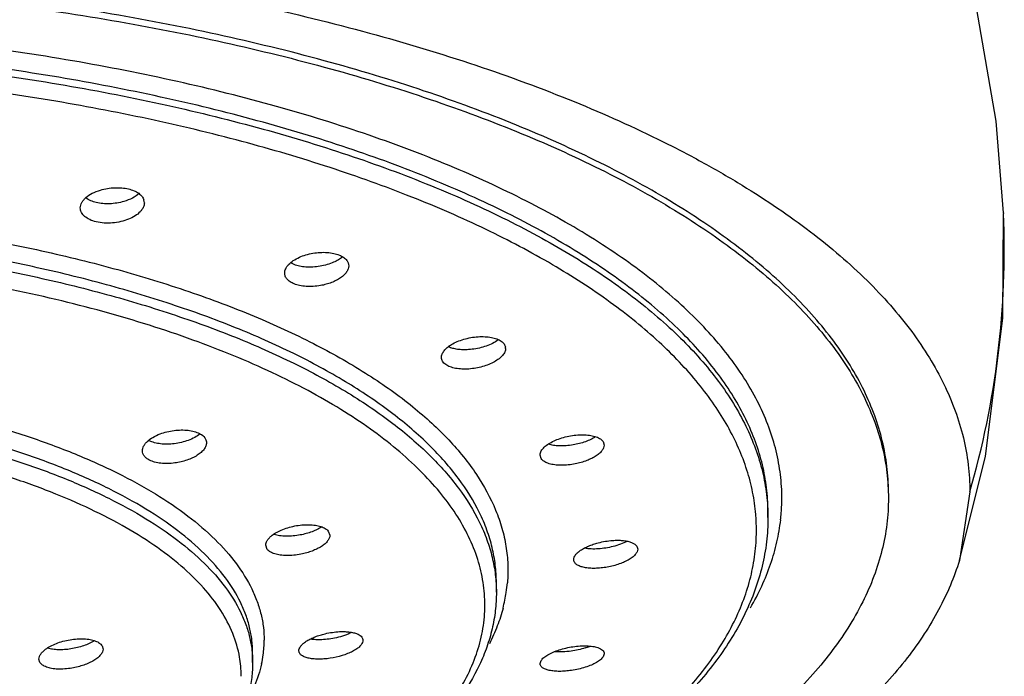
# Model space of a CAD drawing. Units: inches. Extents: x -0.6 to 22.5, y 5.4 to 13.2.
# Drawn here: x 21.8 to 22.5, y 10.8 to 11.3 of the extents above; entities that cross this region are included whole.
import ezdxf

# ---------------------------------------------------------------- set-up
doc = ezdxf.new("R2010")
doc.units = ezdxf.units.IN
doc.header["$LTSCALE"] = 1.21
doc.header["$MEASUREMENT"] = 0
doc.layers.get('0').update_dxf_attribs({"linetype": 'CONTINUOUS'})

msp = doc.modelspace()

# ---------------------------------------------------------------- linework, layer by layer
at = {"color": 7, "linetype": 'CONTINUOUS'}
for p, q in [((22.50293, 11.18131), (22.50295, 11.18082)), ((21.99348, 11.14416), (21.99106, 11.14538)), ((22.1401, 11.08994), (22.1381, 11.08862)), ((22.21533, 11.01698), (22.21612, 11.01442)), ((22.1709, 11.00471), (22.17012, 11.00728)), ((22.47876, 10.98093), (22.4712, 10.93158)), ((22.33376, 10.96234), (22.33376, 10.96724)), ((22.01806, 10.95269), (22.01917, 10.94964)), ((21.97427, 10.93953), (21.97317, 10.9426)), ((22.13876, 10.90871), (22.13876, 10.91564)), ((22.04298, 10.87419), (22.04294, 10.87368)), ((21.85564, 10.87029), (21.85632, 10.8679)), ((21.99698, 10.8668), (21.99701, 10.86731)), ((21.81101, 10.85834), (21.81032, 10.86074)), ((21.96376, 10.8583), (21.96376, 10.86523)), ((22.17012, 10.85745), (22.1709, 10.85975)), ((22.21612, 10.86459), (22.21533, 10.86228))]:
    msp.add_line(p, q, dxfattribs=at)
for points in [[(22.50293, 11.18131), (22.49752, 11.24704), (22.4835, 11.32879), (22.46648, 11.39422)], [(22.4712, 10.93158), (22.48998, 11.00644), (22.50242, 11.10568), (22.50295, 11.18082)]]:
    msp.add_lwpolyline(points, dxfattribs=at)
for centre, radius, start, end in [((21.87922, 11.1885), 0.00679, 359.93065, 17.31798), ((22.14008, 11.08388), 0.00526, 359.94757, 9.93528), ((22.18753, 10.91626), 0.04985, 287.48337, 291.33598)]:
    msp.add_arc(centre, radius, start, end, dxfattribs=at)
at = {"color": 9, "linetype": 'CONTINUOUS'}
for centre, radius, start, end in [((21.87498, 11.15544), 0.62849, 343.87914, 2.31415), ((22.20281, 10.97648), 0.14095, 353.60437, 355.50522), ((22.18851, 10.9533), 0.13698, 2.80308, 4.75777), ((22.18933, 10.95335), 0.13616, 359.63273, 2.80293), ((22.03872, 10.92474), 0.1083, 351.45895, 355.15601), ((22.03557, 10.92522), 0.11149, 345.53582, 351.45647), ((21.89446, 10.87423), 0.07756, 352.19768, 359.99357), ((21.87949, 10.84919), 0.07602, 4.88753, 9.85273), ((21.89175, 10.87457), 0.0803, 347.51486, 352.2204), ((21.88085, 10.84931), 0.07465, 359.26247, 4.88595)]:
    msp.add_arc(centre, radius, start, end, dxfattribs=at)
at = {"color": 7, "linetype": 'CONTINUOUS'}
for points, knots in [([(21.50876, 11.37722), (21.54046, 11.37722), (21.60361, 11.37594), (21.69754, 11.37026), (21.78967, 11.36088), (21.8791, 11.34789), (21.96497, 11.33135), (22.04648, 11.31148), (22.12287, 11.28848), (22.19338, 11.26257), (22.2477, 11.23824), (22.28754, 11.21741), (22.31497, 11.20153), (22.34048, 11.18512), (22.364, 11.16822), (22.38547, 11.15087), (22.41064, 11.12776), (22.43233, 11.10334), (22.44976, 11.07768), (22.46026, 11.05865), (22.46848, 11.03941), (22.47439, 11.02001), (22.47796, 11.00051), (22.47876, 10.98743), (22.47876, 10.98093)], [0, 0, 0, 0, 0.084853, 0.169029, 0.251858, 0.332681, 0.410867, 0.485868, 0.55717, 0.624294, 0.686841, 0.716333, 0.744611, 0.771664, 0.797492, 0.822102, 0.845517, 0.888929, 0.909124, 0.928446, 0.947028, 0.965026, 0.982618, 1, 1, 1, 1]), ([(22.42026, 10.98093), (22.42026, 10.98703), (22.41951, 10.99932), (22.41619, 11.01765), (22.41065, 11.03588), (22.40015, 11.06047), (22.38531, 11.08424), (22.36695, 11.10685), (22.35078, 11.12391), (22.3326, 11.14061), (22.31244, 11.15693), (22.29036, 11.17281), (22.25769, 11.19384), (22.21221, 11.21867), (22.1521, 11.24556), (22.08585, 11.26994), (22.01408, 11.29156), (21.93748, 11.31022), (21.85678, 11.32574), (21.77274, 11.33797), (21.68615, 11.3468), (21.59788, 11.35212), (21.53853, 11.35331), (21.50876, 11.35331)], [0, 0, 0, 0, 0.017382, 0.03497, 0.052964, 0.071543, 0.111027, 0.132221, 0.154492, 0.177903, 0.202503, 0.228321, 0.255368, 0.313136, 0.375705, 0.442816, 0.514102, 0.589112, 0.667317, 0.748133, 0.830964, 0.915179, 1, 1, 1, 1]), ([(21.50876, 11.34875), (21.53853, 11.34875), (21.59788, 11.34756), (21.68615, 11.34224), (21.77274, 11.33341), (21.85677, 11.32118), (21.93748, 11.30566), (22.01408, 11.287), (22.08584, 11.26538), (22.1521, 11.241), (22.21221, 11.2141), (22.25768, 11.18927), (22.29035, 11.16825), (22.31244, 11.15236), (22.3326, 11.13605), (22.35078, 11.11935), (22.36694, 11.10229), (22.38531, 11.07968), (22.40015, 11.05591), (22.41065, 11.03132), (22.41619, 11.01309), (22.41951, 10.99475), (22.42026, 10.98247), (22.42026, 10.97636)], [0, 0, 0, 0, 0.08482, 0.169033, 0.251862, 0.332678, 0.410883, 0.485893, 0.557179, 0.62429, 0.686861, 0.744629, 0.771677, 0.797495, 0.822096, 0.845507, 0.867778, 0.888973, 0.928457, 0.947036, 0.96503, 0.982618, 1, 1, 1, 1]), ([(21.85446, 11.19765), (21.85611, 11.19814), (21.8595, 11.1989), (21.86295, 11.19925), (21.8647, 11.19932)], [0, 0, 0, 0, 0.495187, 1, 1, 1, 1]), ([(21.8647, 11.19932), (21.86639, 11.19938), (21.86969, 11.1993), (21.87296, 11.19881), (21.87451, 11.19844)], [0, 0, 0, 0, 0.515156, 1, 1, 1, 1]), ([(21.84001, 11.1848), (21.84001, 11.18543), (21.8402, 11.18676), (21.84098, 11.18868), (21.84226, 11.19053), (21.84465, 11.19297), (21.84871, 11.1956), (21.85244, 11.19705), (21.85446, 11.19765)], [0, 0, 0, 0, 0.093205, 0.192371, 0.300664, 0.419714, 0.690714, 1, 1, 1, 1]), ([(21.85151, 11.18866), (21.85013, 11.18899), (21.84755, 11.1898), (21.84515, 11.19107), (21.84412, 11.19181)], [0, 0, 0, 0, 0.529045, 1, 1, 1, 1]), ([(21.88228, 11.19523), (21.88085, 11.19392), (21.87733, 11.1916), (21.87343, 11.19008), (21.87129, 11.18945)], [0, 0, 0, 0, 0.465337, 1, 1, 1, 1]), ([(21.87451, 11.19844), (21.8759, 11.19811), (21.87849, 11.1973), (21.88187, 11.19552), (21.88438, 11.19328), (21.88541, 11.19144), (21.8857, 11.19053)], [0, 0, 0, 0, 0.30066, 0.567653, 0.797907, 1, 1, 1, 1]), ([(21.85151, 11.17476), (21.84987, 11.17515), (21.84688, 11.17613), (21.84361, 11.17811), (21.84173, 11.18004), (21.84074, 11.18154), (21.84014, 11.18314), (21.84001, 11.18425), (21.84001, 11.1848)], [0, 0, 0, 0, 0.307664, 0.573218, 0.68996, 0.798011, 0.900144, 1, 1, 1, 1]), ([(21.86107, 11.1878), (21.85942, 11.18774), (21.85621, 11.18782), (21.85302, 11.18831), (21.85151, 11.18866)], [0, 0, 0, 0, 0.514997, 1, 1, 1, 1]), ([(21.88601, 11.1885), (21.88601, 11.18794), (21.88587, 11.1868), (21.88527, 11.18513), (21.88428, 11.18349), (21.88243, 11.1813), (21.87923, 11.17883), (21.87451, 11.1765), (21.86903, 11.17481), (21.86313, 11.17388), (21.85721, 11.1738), (21.85334, 11.17433), (21.85151, 11.17476)], [0, 0, 0, 0, 0.040726, 0.083655, 0.12996, 0.180337, 0.293961, 0.423956, 0.566019, 0.714203, 0.861516, 1, 1, 1, 1]), ([(21.87129, 11.18945), (21.86965, 11.18897), (21.86626, 11.18821), (21.86281, 11.18786), (21.86107, 11.1878)], [0, 0, 0, 0, 0.495825, 1, 1, 1, 1]), ([(21.98675, 11.13802), (21.98675, 11.13853), (21.98688, 11.13959), (21.98744, 11.14116), (21.98835, 11.1427), (21.99006, 11.14479), (21.99303, 11.14719), (21.9958, 11.14868), (21.99733, 11.14936)], [0, 0, 0, 0, 0.094754, 0.195342, 0.304275, 0.423042, 0.691877, 1, 1, 1, 1]), ([(21.99733, 11.14936), (21.99883, 11.15003), (22.00202, 11.15119), (22.00531, 11.15196), (22.00702, 11.15226)], [0, 0, 0, 0, 0.488356, 1, 1, 1, 1]), ([(22.00702, 11.15226), (22.00874, 11.15256), (22.01217, 11.15295), (22.01562, 11.15294), (22.01731, 11.15282)], [0, 0, 0, 0, 0.506732, 1, 1, 1, 1]), ([(22.01731, 11.15282), (22.01888, 11.15271), (22.02183, 11.15231), (22.02471, 11.15148), (22.02601, 11.15095)], [0, 0, 0, 0, 0.527562, 1, 1, 1, 1]), ([(22.02822, 11.14951), (22.02731, 11.14877), (22.02528, 11.14738), (22.02309, 11.14627), (22.02192, 11.14575)], [0, 0, 0, 0, 0.476697, 1, 1, 1, 1]), ([(22.02601, 11.15095), (22.02711, 11.1505), (22.0291, 11.14947), (22.03078, 11.14795), (22.0314, 11.14713)], [0, 0, 0, 0, 0.538062, 1, 1, 1, 1]), ([(22.00194, 11.14233), (22.00042, 11.14244), (21.99754, 11.14283), (21.99475, 11.14364), (21.99348, 11.14416)], [0, 0, 0, 0, 0.527074, 1, 1, 1, 1]), ([(22.01219, 11.14288), (22.01048, 11.14258), (22.00706, 11.14219), (22.00363, 11.1422), (22.00194, 11.14233)], [0, 0, 0, 0, 0.507332, 1, 1, 1, 1]), ([(22.02192, 11.14575), (22.0204, 11.14509), (22.01721, 11.14394), (22.0139, 11.14317), (22.01219, 11.14288)], [0, 0, 0, 0, 0.488951, 1, 1, 1, 1]), ([(22.03274, 11.14325), (22.03275, 11.1425), (22.03245, 11.14092), (22.03126, 11.13867), (22.02938, 11.13651), (22.02688, 11.13451), (22.02385, 11.1327), (22.02036, 11.13114), (22.01653, 11.12988), (22.01384, 11.12927), (22.01247, 11.12902)], [0, 0, 0, 0, 0.08496, 0.179276, 0.286427, 0.407602, 0.54191, 0.687389, 0.841249, 1, 1, 1, 1]), ([(22.0314, 11.14713), (22.03182, 11.14656), (22.03251, 11.14533), (22.03274, 11.14393), (22.03274, 11.14325)], [0, 0, 0, 0, 0.511671, 1, 1, 1, 1]), ([(21.99348, 11.13026), (21.99249, 11.13066), (21.99068, 11.13159), (21.98847, 11.13343), (21.98706, 11.13561), (21.98675, 11.13724), (21.98675, 11.13802)], [0, 0, 0, 0, 0.296512, 0.556269, 0.785019, 1, 1, 1, 1]), ([(22.00206, 11.12842), (22.00052, 11.12852), (21.9976, 11.12891), (21.99477, 11.12973), (21.99348, 11.13026)], [0, 0, 0, 0, 0.527314, 1, 1, 1, 1]), ([(22.01247, 11.12902), (22.01073, 11.12871), (22.00727, 11.1283), (22.00377, 11.1283), (22.00206, 11.12842)], [0, 0, 0, 0, 0.507053, 1, 1, 1, 1]), ([(22.09934, 11.07747), (22.09934, 11.07827), (22.09973, 11.08), (22.10123, 11.08241), (22.10355, 11.0847), (22.10546, 11.08603), (22.10652, 11.08667)], [0, 0, 0, 0, 0.198337, 0.426489, 0.693652, 1, 1, 1, 1]), ([(22.10652, 11.08667), (22.10784, 11.08747), (22.11072, 11.08891), (22.1154, 11.09057), (22.12042, 11.09174), (22.12388, 11.09217), (22.12561, 11.09228)], [0, 0, 0, 0, 0.230547, 0.479981, 0.739742, 1, 1, 1, 1]), ([(22.12561, 11.09228), (22.12728, 11.09239), (22.13049, 11.09243), (22.13506, 11.09192), (22.13901, 11.09086), (22.14131, 11.08973), (22.14226, 11.08906)], [0, 0, 0, 0, 0.290144, 0.558989, 0.797618, 1, 1, 1, 1]), ([(22.1381, 11.08862), (22.13675, 11.08781), (22.13379, 11.08635), (22.13069, 11.08527), (22.12905, 11.08479)], [0, 0, 0, 0, 0.480157, 1, 1, 1, 1]), ([(22.14226, 11.08906), (22.14303, 11.08851), (22.14406, 11.08755), (22.14494, 11.086), (22.14519, 11.08519), (22.14526, 11.08479)], [0, 0, 0, 0, 0.530619, 0.770008, 1, 1, 1, 1]), ([(22.11879, 11.08299), (22.11743, 11.0829), (22.11478, 11.08284), (22.11097, 11.08314), (22.10752, 11.08382), (22.1054, 11.08456), (22.10445, 11.085)], [0, 0, 0, 0, 0.279248, 0.542756, 0.784524, 1, 1, 1, 1]), ([(22.12905, 11.08479), (22.12738, 11.08431), (22.12398, 11.08353), (22.12052, 11.0831), (22.11879, 11.08299)], [0, 0, 0, 0, 0.500148, 1, 1, 1, 1]), ([(22.14534, 11.08388), (22.14534, 11.08303), (22.1449, 11.0812), (22.14322, 11.07869), (22.14064, 11.07631), (22.13728, 11.07414), (22.13327, 11.07225), (22.12877, 11.07072), (22.12399, 11.06964), (22.1207, 11.06922), (22.11906, 11.0691)], [0, 0, 0, 0, 0.078599, 0.170202, 0.278628, 0.403576, 0.542594, 0.691589, 0.845829, 1, 1, 1, 1]), ([(22.10242, 11.07226), (22.10195, 11.07259), (22.10109, 11.07331), (22.10009, 11.07459), (22.09947, 11.07599), (22.09934, 11.07698), (22.09934, 11.07747)], [0, 0, 0, 0, 0.277132, 0.530412, 0.767704, 1, 1, 1, 1]), ([(22.11906, 11.0691), (22.1174, 11.06898), (22.11418, 11.06893), (22.10962, 11.06941), (22.10567, 11.07046), (22.10337, 11.07159), (22.10242, 11.07226)], [0, 0, 0, 0, 0.290289, 0.559124, 0.797627, 1, 1, 1, 1]), ([(21.88461, 11.01037), (21.88461, 11.01093), (21.88478, 11.01209), (21.88547, 11.0138), (21.88658, 11.01548), (21.88868, 11.01774), (21.89225, 11.02028), (21.89553, 11.02181), (21.89734, 11.02249)], [0, 0, 0, 0, 0.090781, 0.188564, 0.296266, 0.415267, 0.687529, 1, 1, 1, 1]), ([(21.89734, 11.02249), (21.89892, 11.02309), (21.90222, 11.02409), (21.90561, 11.02473), (21.90733, 11.02495)], [0, 0, 0, 0, 0.492847, 1, 1, 1, 1]), ([(21.90733, 11.02495), (21.90904, 11.02517), (21.9124, 11.02541), (21.91727, 11.02519), (21.92168, 11.02437), (21.92435, 11.02341), (21.92553, 11.02281)], [0, 0, 0, 0, 0.277974, 0.543414, 0.78685, 1, 1, 1, 1]), ([(21.92598, 11.02245), (21.92479, 11.0215), (21.92205, 11.01975), (21.91908, 11.01844), (21.91748, 11.01785)], [0, 0, 0, 0, 0.472229, 1, 1, 1, 1]), ([(21.92553, 11.02281), (21.92604, 11.02255), (21.92777, 11.02155), (21.92931, 11.02007), (21.92997, 11.01878)], [0, 0, 0, 0, 0.281618, 1, 1, 1, 1]), ([(21.90747, 11.01543), (21.9058, 11.01522), (21.90252, 11.01499), (21.89776, 11.0152), (21.89346, 11.016), (21.89084, 11.01694), (21.8897, 11.01752)], [0, 0, 0, 0, 0.278299, 0.543493, 0.786614, 1, 1, 1, 1]), ([(21.91748, 11.01785), (21.91589, 11.01726), (21.91259, 11.01627), (21.9092, 11.01565), (21.90747, 11.01543)], [0, 0, 0, 0, 0.493779, 1, 1, 1, 1]), ([(21.93061, 11.01613), (21.93061, 11.01534), (21.93026, 11.01366), (21.92887, 11.01129), (21.92672, 11.00904), (21.92388, 11.00695), (21.92044, 11.0051), (21.91654, 11.00353), (21.91229, 11.00233), (21.90935, 11.00178), (21.90785, 11.00158)], [0, 0, 0, 0, 0.082063, 0.174974, 0.282354, 0.404892, 0.541113, 0.688183, 0.842559, 1, 1, 1, 1]), ([(21.92997, 11.01878), (21.93018, 11.01837), (21.93051, 11.0175), (21.93061, 11.01658), (21.93061, 11.01613)], [0, 0, 0, 0, 0.503947, 1, 1, 1, 1]), ([(22.1746, 11.01414), (22.17569, 11.01499), (22.17818, 11.01655), (22.18235, 11.01848), (22.18704, 11.02003), (22.19035, 11.02078), (22.19204, 11.02108)], [0, 0, 0, 0, 0.21839, 0.463503, 0.727297, 1, 1, 1, 1]), ([(22.1838, 11.01387), (22.18246, 11.01392), (22.17993, 11.01416), (22.17745, 11.01471), (22.17631, 11.01508)], [0, 0, 0, 0, 0.52936, 1, 1, 1, 1]), ([(22.19204, 11.02108), (22.19375, 11.02138), (22.19712, 11.0218), (22.20052, 11.02187), (22.20217, 11.02181)], [0, 0, 0, 0, 0.511437, 1, 1, 1, 1]), ([(22.21001, 11.02039), (22.20892, 11.01969), (22.20653, 11.01839), (22.20264, 11.01679), (22.19838, 11.01548), (22.19542, 11.01484), (22.1939, 11.01458)], [0, 0, 0, 0, 0.225657, 0.472251, 0.733001, 1, 1, 1, 1]), ([(22.20217, 11.02181), (22.20368, 11.02175), (22.20649, 11.02147), (22.20981, 11.02066), (22.21204, 11.01971), (22.21377, 11.01871), (22.21485, 11.01773), (22.21533, 11.01698)], [0, 0, 0, 0, 0.312464, 0.585864, 0.705927, 0.81462, 1, 1, 1, 1]), ([(21.8897, 11.00362), (21.88893, 11.00401), (21.88755, 11.00487), (21.88589, 11.00649), (21.88484, 11.00835), (21.88461, 11.00971), (21.88461, 11.01037)], [0, 0, 0, 0, 0.289141, 0.546083, 0.778063, 1, 1, 1, 1]), ([(22.17012, 11.00728), (22.17012, 11.00785), (22.17032, 11.0089), (22.17099, 11.01034), (22.1723, 11.01218), (22.17362, 11.01339), (22.1746, 11.01414)], [0, 0, 0, 0, 0.203403, 0.372823, 0.561215, 1, 1, 1, 1]), ([(22.1939, 11.01458), (22.1922, 11.01429), (22.18884, 11.01387), (22.18545, 11.0138), (22.1838, 11.01387)], [0, 0, 0, 0, 0.512142, 1, 1, 1, 1]), ([(22.21611, 11.01442), (22.21611, 11.01373), (22.21577, 11.01222), (22.21443, 11.01013), (22.21237, 11.00809), (22.20964, 11.00617), (22.20635, 11.00441), (22.20261, 11.00288), (22.19853, 11.00162), (22.1957, 11.001), (22.19425, 11.00074)], [0, 0, 0, 0, 0.076241, 0.165272, 0.270847, 0.393383, 0.531014, 0.680622, 0.838415, 1, 1, 1, 1]), ([(21.90785, 11.00158), (21.90615, 11.00135), (21.9028, 11.00109), (21.89794, 11.00128), (21.89354, 11.00207), (21.89087, 11.00303), (21.8897, 11.00362)], [0, 0, 0, 0, 0.278161, 0.543567, 0.786851, 1, 1, 1, 1]), ([(22.18406, 10.99996), (22.18255, 11.00001), (22.17974, 11.00027), (22.17642, 11.00106), (22.17419, 11.00199), (22.17247, 11.00298), (22.17139, 11.00397), (22.1709, 11.00471)], [0, 0, 0, 0, 0.312667, 0.586039, 0.706017, 0.814613, 1, 1, 1, 1]), ([(22.19425, 11.00074), (22.19253, 11.00043), (22.18914, 10.99999), (22.18572, 10.9999), (22.18406, 10.99996)], [0, 0, 0, 0, 0.511581, 1, 1, 1, 1]), ([(22.42026, 10.97636), (22.42026, 10.97009), (22.41947, 10.95746), (22.41596, 10.93862), (22.41011, 10.9199), (22.39901, 10.89463), (22.38335, 10.87026), (22.364, 10.84711), (22.34696, 10.82966), (22.3278, 10.81259), (22.30656, 10.79594), (22.28331, 10.77975), (22.24892, 10.75836), (22.20111, 10.7332), (22.16059, 10.71579), (22.13925, 10.70744)], [0, 0, 0, 0, 0.04579, 0.092153, 0.139641, 0.188751, 0.293396, 0.349715, 0.408983, 0.471371, 0.537002, 0.60594, 0.678209, 0.832663, 1, 1, 1, 1]), ([(22.33376, 10.96234), (22.33376, 10.95651), (22.33305, 10.94478), (22.32989, 10.92733), (22.32467, 10.91004), (22.31486, 10.88691), (22.30105, 10.86467), (22.28403, 10.84362), (22.26374, 10.8221), (22.23362, 10.7963), (22.19154, 10.7678), (22.1431, 10.74125), (22.08872, 10.71684), (22.02888, 10.69475), (21.96413, 10.67518), (21.89506, 10.65831), (21.82232, 10.64428), (21.74659, 10.63323), (21.66857, 10.62526), (21.58904, 10.62046), (21.53558, 10.61938), (21.50876, 10.61938)], [0, 0, 0, 0, 0.018279, 0.036707, 0.055471, 0.074739, 0.11533, 0.136942, 0.15954, 0.207924, 0.260876, 0.318536, 0.380821, 0.447521, 0.51829, 0.592708, 0.670254, 0.75037, 0.832477, 0.915946, 1, 1, 1, 1]), ([(21.97699, 10.94904), (21.97801, 10.94991), (21.98038, 10.95153), (21.98441, 10.95354), (21.989, 10.95519), (21.99227, 10.956), (21.99395, 10.95633)], [0, 0, 0, 0, 0.215557, 0.45941, 0.724071, 1, 1, 1, 1]), ([(21.99395, 10.95633), (21.99566, 10.95666), (21.99905, 10.95715), (22.00247, 10.95729), (22.00415, 10.95726)], [0, 0, 0, 0, 0.509043, 1, 1, 1, 1]), ([(22.01338, 10.95573), (22.01234, 10.95504), (22.01007, 10.95375), (22.00634, 10.95214), (22.00226, 10.95081), (21.9994, 10.95014), (21.99794, 10.94986)], [0, 0, 0, 0, 0.224761, 0.470696, 0.731575, 1, 1, 1, 1]), ([(22.00415, 10.95726), (22.00569, 10.95723), (22.0086, 10.95701), (22.0126, 10.95614), (22.0158, 10.95477), (22.01748, 10.95343), (22.01806, 10.95269)], [0, 0, 0, 0, 0.308282, 0.581205, 0.811817, 1, 1, 1, 1]), ([(21.97317, 10.94259), (21.97317, 10.94313), (21.97336, 10.94427), (21.97414, 10.94591), (21.97537, 10.94755), (21.97641, 10.94855), (21.97699, 10.94904)], [0, 0, 0, 0, 0.208489, 0.440134, 0.702948, 1, 1, 1, 1]), ([(21.98779, 10.94897), (21.98624, 10.94901), (21.98332, 10.94924), (21.98045, 10.94989), (21.97916, 10.95033)], [0, 0, 0, 0, 0.532392, 1, 1, 1, 1]), ([(21.99794, 10.94986), (21.99623, 10.94954), (21.99286, 10.94907), (21.98946, 10.94894), (21.98779, 10.94897)], [0, 0, 0, 0, 0.510061, 1, 1, 1, 1]), ([(22.01916, 10.94964), (22.01917, 10.94896), (22.01885, 10.94749), (22.01759, 10.94544), (22.01565, 10.94344), (22.01309, 10.94155), (22.00997, 10.9398), (22.00642, 10.93827), (22.00252, 10.93699), (21.9998, 10.93633), (21.99841, 10.93605)], [0, 0, 0, 0, 0.077623, 0.167276, 0.27269, 0.394554, 0.531285, 0.680173, 0.837765, 1, 1, 1, 1]), ([(22.19426, 10.93223), (22.19426, 10.93278), (22.19454, 10.93398), (22.19556, 10.93569), (22.19717, 10.93738), (22.19932, 10.93901), (22.20194, 10.94057), (22.20497, 10.94199), (22.20833, 10.94325), (22.21069, 10.94395), (22.21191, 10.94427)], [0, 0, 0, 0, 0.073731, 0.160456, 0.263673, 0.38416, 0.520614, 0.670817, 0.831781, 1, 1, 1, 1]), ([(22.21191, 10.94427), (22.2136, 10.9447), (22.217, 10.94542), (22.22045, 10.94584), (22.22217, 10.94596)], [0, 0, 0, 0, 0.503112, 1, 1, 1, 1]), ([(22.22217, 10.94596), (22.2234, 10.94604), (22.22578, 10.94613), (22.22922, 10.94598), (22.23233, 10.94555), (22.23503, 10.94485), (22.23725, 10.9439), (22.23893, 10.94271), (22.24001, 10.94126), (22.24026, 10.94016), (22.24026, 10.93963)], [0, 0, 0, 0, 0.177641, 0.344053, 0.495691, 0.629853, 0.745197, 0.842076, 0.924377, 1, 1, 1, 1]), ([(22.23251, 10.94528), (22.231, 10.9445), (22.22773, 10.9431), (22.22433, 10.94205), (22.22254, 10.94159)], [0, 0, 0, 0, 0.479069, 1, 1, 1, 1]), ([(21.98815, 10.93506), (21.98661, 10.93508), (21.98371, 10.93528), (21.97973, 10.93612), (21.97653, 10.93746), (21.97485, 10.93879), (21.97427, 10.93953)], [0, 0, 0, 0, 0.308496, 0.581341, 0.811738, 1, 1, 1, 1]), ([(22.24026, 10.93963), (22.24026, 10.93898), (22.23998, 10.93794), (22.23925, 10.93668), (22.23816, 10.93528), (22.23625, 10.9336), (22.23336, 10.93176), (22.22989, 10.93008), (22.22595, 10.92862), (22.2217, 10.92742), (22.21729, 10.92654), (22.21287, 10.926), (22.20862, 10.92582), (22.20469, 10.92601), (22.20121, 10.92657), (22.19831, 10.92747), (22.19608, 10.92871), (22.19482, 10.9301), (22.19434, 10.93131), (22.19426, 10.93193), (22.19426, 10.93223)], [0, 0, 0, 0, 0.036689, 0.057881, 0.081377, 0.135786, 0.19993, 0.272547, 0.351702, 0.434993, 0.519882, 0.60372, 0.683909, 0.758103, 0.824205, 0.880809, 0.927485, 0.965686, 0.982977, 1, 1, 1, 1]), ([(22.21207, 10.9399), (22.21029, 10.93978), (22.20691, 10.93972), (22.20354, 10.94007), (22.20199, 10.94038)], [0, 0, 0, 0, 0.529952, 1, 1, 1, 1]), ([(22.22254, 10.94159), (22.22081, 10.94115), (22.21734, 10.94043), (22.21382, 10.94002), (22.21207, 10.9399)], [0, 0, 0, 0, 0.503584, 1, 1, 1, 1]), ([(21.99841, 10.93605), (21.99669, 10.93571), (21.99328, 10.9352), (21.98984, 10.93504), (21.98815, 10.93506)], [0, 0, 0, 0, 0.509277, 1, 1, 1, 1]), ([(22.4712, 10.93158), (22.46936, 10.92556), (22.46495, 10.91351), (22.45648, 10.89584), (22.44605, 10.87835), (22.4292, 10.85482), (22.40308, 10.82608), (22.36518, 10.79371), (22.32035, 10.76291), (22.26893, 10.73391), (22.21135, 10.70693), (22.17046, 10.69093), (22.14912, 10.68327)], [0, 0, 0, 0, 0.045018, 0.091543, 0.139891, 0.190327, 0.298216, 0.416514, 0.545851, 0.686395, 0.837944, 1, 1, 1, 1]), ([(22.13876, 10.90871), (22.13876, 10.9043), (22.13824, 10.89544), (22.13592, 10.88225), (22.13209, 10.86921), (22.1249, 10.85179), (22.11203, 10.83043), (22.09884, 10.81507), (22.0915, 10.80759)], [0, 0, 0, 0, 0.115674, 0.232072, 0.350312, 0.471396, 0.725309, 1, 1, 1, 1]), ([(21.81503, 10.86778), (21.81614, 10.86861), (21.81866, 10.87017), (21.82288, 10.87207), (21.82759, 10.8736), (21.83091, 10.87432), (21.83261, 10.87461)], [0, 0, 0, 0, 0.219532, 0.465041, 0.728456, 1, 1, 1, 1]), ([(21.83261, 10.87461), (21.83431, 10.87489), (21.83767, 10.87528), (21.84105, 10.87533), (21.84269, 10.87525)], [0, 0, 0, 0, 0.512091, 1, 1, 1, 1]), ([(21.85003, 10.87384), (21.84889, 10.87313), (21.8464, 10.87181), (21.84233, 10.8702), (21.83791, 10.8689), (21.83483, 10.86828), (21.83327, 10.86803)], [0, 0, 0, 0, 0.226018, 0.473146, 0.733997, 1, 1, 1, 1]), ([(21.84269, 10.87525), (21.84419, 10.87518), (21.84698, 10.87488), (21.85027, 10.87403), (21.85246, 10.87306), (21.85414, 10.87204), (21.85518, 10.87104), (21.85564, 10.87029)], [0, 0, 0, 0, 0.313951, 0.587623, 0.707416, 0.815651, 1, 1, 1, 1]), ([(22.04294, 10.87368), (22.04285, 10.87302), (22.04244, 10.87202), (22.0416, 10.87081), (22.04039, 10.86947), (22.03836, 10.86786), (22.03539, 10.86611), (22.03187, 10.86453), (22.02652, 10.86267), (22.02082, 10.8614), (22.01504, 10.86075), (22.01089, 10.86061), (22.00707, 10.86081), (22.0037, 10.86136), (22.00126, 10.86212), (21.99966, 10.86292), (21.99845, 10.86373), (21.99752, 10.86475), (21.99705, 10.86592), (21.99698, 10.86651), (21.99698, 10.8668)], [0, 0, 0, 0, 0.037592, 0.059573, 0.083955, 0.140151, 0.205816, 0.279521, 0.359293, 0.527234, 0.610459, 0.689767, 0.762917, 0.827933, 0.883452, 0.90754, 0.929242, 0.966516, 0.983381, 1, 1, 1, 1]), ([(21.99701, 10.86731), (21.99709, 10.86787), (21.99753, 10.86907), (21.99875, 10.87073), (22.00054, 10.87238), (22.00285, 10.87397), (22.00561, 10.87547), (22.00876, 10.87682), (22.0122, 10.87801), (22.01461, 10.87866), (22.01584, 10.87895)], [0, 0, 0, 0, 0.073687, 0.161968, 0.267103, 0.389068, 0.526111, 0.675757, 0.834896, 1, 1, 1, 1]), ([(22.01341, 10.87461), (22.01198, 10.87455), (22.00924, 10.87455), (22.00651, 10.87481), (22.00524, 10.87503)], [0, 0, 0, 0, 0.525349, 1, 1, 1, 1]), ([(22.02392, 10.87605), (22.02217, 10.87565), (22.01868, 10.87502), (22.01515, 10.87469), (22.01341, 10.87461)], [0, 0, 0, 0, 0.506514, 1, 1, 1, 1]), ([(22.01584, 10.87895), (22.01754, 10.87935), (22.02095, 10.87999), (22.0244, 10.88034), (22.02611, 10.88042)], [0, 0, 0, 0, 0.50563, 1, 1, 1, 1]), ([(22.0349, 10.87985), (22.03324, 10.87902), (22.02963, 10.87756), (22.02589, 10.8765), (22.02392, 10.87605)], [0, 0, 0, 0, 0.479287, 1, 1, 1, 1]), ([(22.02611, 10.88042), (22.02743, 10.88048), (22.02998, 10.8805), (22.03361, 10.88021), (22.03678, 10.87959), (22.03868, 10.87892), (22.03951, 10.87851)], [0, 0, 0, 0, 0.291699, 0.559626, 0.797105, 1, 1, 1, 1]), ([(22.03951, 10.87851), (22.04003, 10.87826), (22.04097, 10.87771), (22.0421, 10.87667), (22.04281, 10.87548), (22.04297, 10.87461), (22.04298, 10.87419)], [0, 0, 0, 0, 0.298626, 0.556137, 0.783975, 1, 1, 1, 1]), ([(21.81033, 10.86073), (21.81033, 10.86132), (21.81057, 10.86258), (21.81154, 10.86439), (21.81306, 10.86617), (21.81433, 10.86724), (21.81503, 10.86778)], [0, 0, 0, 0, 0.201787, 0.431004, 0.69637, 1, 1, 1, 1]), ([(21.83327, 10.86803), (21.83173, 10.86779), (21.82871, 10.86745), (21.8243, 10.86735), (21.82024, 10.86768), (21.81771, 10.86822), (21.81655, 10.86858)], [0, 0, 0, 0, 0.276721, 0.540854, 0.78412, 1, 1, 1, 1]), ([(21.85632, 10.86791), (21.85632, 10.86721), (21.85596, 10.8657), (21.85459, 10.86359), (21.85247, 10.86155), (21.84968, 10.85964), (21.84632, 10.85789), (21.8425, 10.85636), (21.83835, 10.85512), (21.83546, 10.8545), (21.834, 10.85425)], [0, 0, 0, 0, 0.075538, 0.164128, 0.269625, 0.392375, 0.530407, 0.680441, 0.838502, 1, 1, 1, 1]), ([(22.1709, 10.85975), (22.17114, 10.86011), (22.17173, 10.86084), (22.17327, 10.86229), (22.17585, 10.86402), (22.17959, 10.86585), (22.1824, 10.86687), (22.1839, 10.86735)], [0, 0, 0, 0, 0.085219, 0.182959, 0.414921, 0.690709, 1, 1, 1, 1]), ([(22.1839, 10.86735), (22.18549, 10.86786), (22.18874, 10.86873), (22.19206, 10.86936), (22.19374, 10.8696)], [0, 0, 0, 0, 0.494459, 1, 1, 1, 1]), ([(22.2025, 10.86871), (22.20088, 10.86819), (22.19754, 10.8673), (22.19415, 10.86668), (22.19242, 10.86643)], [0, 0, 0, 0, 0.49405, 1, 1, 1, 1]), ([(22.19374, 10.8696), (22.19544, 10.86985), (22.19874, 10.8702), (22.20351, 10.8703), (22.20777, 10.86993), (22.21038, 10.86936), (22.21153, 10.86897)], [0, 0, 0, 0, 0.286537, 0.555569, 0.796172, 1, 1, 1, 1]), ([(22.21153, 10.86897), (22.21221, 10.86874), (22.21341, 10.86824), (22.21492, 10.86723), (22.2159, 10.866), (22.21611, 10.86504), (22.21611, 10.86459)], [0, 0, 0, 0, 0.316749, 0.579915, 0.799707, 1, 1, 1, 1]), ([(22.19242, 10.86643), (22.19041, 10.86614), (22.18651, 10.86577), (22.1826, 10.86579), (22.18074, 10.86594)], [0, 0, 0, 0, 0.521945, 1, 1, 1, 1]), ([(22.21533, 10.86228), (22.2151, 10.86193), (22.21452, 10.86121), (22.21302, 10.85979), (22.2105, 10.8581), (22.20684, 10.85632), (22.2041, 10.85531), (22.20263, 10.85485)], [0, 0, 0, 0, 0.085599, 0.183463, 0.415196, 0.690616, 1, 1, 1, 1]), ([(21.82385, 10.85354), (21.82237, 10.85359), (21.8196, 10.85386), (21.81634, 10.85466), (21.81416, 10.85561), (21.81249, 10.8566), (21.81146, 10.85759), (21.81101, 10.85834)], [0, 0, 0, 0, 0.314232, 0.587686, 0.707293, 0.815383, 1, 1, 1, 1]), ([(21.834, 10.85425), (21.83228, 10.85396), (21.82891, 10.85354), (21.8255, 10.85347), (21.82385, 10.85354)], [0, 0, 0, 0, 0.512608, 1, 1, 1, 1]), ([(21.96376, 10.8583), (21.96376, 10.85465), (21.96328, 10.84733), (21.96114, 10.83645), (21.95764, 10.82575), (21.95447, 10.81886), (21.95269, 10.81547)], [0, 0, 0, 0, 0.245148, 0.491688, 0.742485, 1, 1, 1, 1]), ([(22.19271, 10.85257), (22.19125, 10.85236), (22.18838, 10.85203), (22.18419, 10.85185), (22.18033, 10.85201), (22.17693, 10.85248), (22.1741, 10.85326), (22.1722, 10.8542), (22.17111, 10.85512), (22.17054, 10.85584), (22.1702, 10.85662), (22.17012, 10.85717), (22.17012, 10.85744)], [0, 0, 0, 0, 0.178421, 0.348636, 0.505378, 0.644329, 0.762207, 0.857698, 0.897831, 0.933859, 0.967254, 1, 1, 1, 1]), ([(22.20263, 10.85485), (22.20103, 10.85434), (22.19775, 10.85345), (22.19441, 10.85282), (22.19271, 10.85257)], [0, 0, 0, 0, 0.493694, 1, 1, 1, 1])]:
    msp.add_open_spline(points, degree=3, knots=knots, dxfattribs=at)
at = {"color": 9, "linetype": 'CONTINUOUS'}
for points, knots in [([(22.34333, 10.96544), (22.34378, 10.97112), (22.34397, 10.98256), (22.34214, 10.99974), (22.33821, 11.01685), (22.33218, 11.03384), (22.32407, 11.05067), (22.31391, 11.06729), (22.30174, 11.08366), (22.28759, 11.09976), (22.2715, 11.11553), (22.25349, 11.13095), (22.23363, 11.14598), (22.20405, 11.1659), (22.16259, 11.18945), (22.10745, 11.21497), (22.04636, 11.23812), (21.97993, 11.25868), (21.90881, 11.27644), (21.8337, 11.29122), (21.75535, 11.30287), (21.67452, 11.31129), (21.59205, 11.31636), (21.53659, 11.31749), (21.50876, 11.31749)], [0, 0, 0, 0, 0.017513, 0.035105, 0.05299, 0.071369, 0.090425, 0.110315, 0.131166, 0.153081, 0.176143, 0.200409, 0.225916, 0.252683, 0.31001, 0.37231, 0.439341, 0.510728, 0.586012, 0.66464, 0.746007, 0.829494, 0.914434, 1, 1, 1, 1]), ([(22.33376, 10.96724), (22.33376, 10.97276), (22.33309, 10.98388), (22.33007, 11.00047), (22.32506, 11.01697), (22.31808, 11.03334), (22.30914, 11.04952), (22.29429, 11.07134), (22.27583, 11.09211), (22.25442, 11.11177), (22.23617, 11.12653), (22.21618, 11.14091), (22.18661, 11.15994), (22.14546, 11.18241), (22.09105, 11.20676), (22.03108, 11.22882), (21.96613, 11.24839), (21.89679, 11.26528), (21.82375, 11.27933), (21.74769, 11.2904), (21.66932, 11.29839), (21.58942, 11.3032), (21.53571, 11.30428), (21.50876, 11.30428)], [0, 0, 0, 0, 0.017382, 0.034971, 0.052964, 0.071542, 0.090866, 0.11107, 0.1545, 0.177913, 0.202514, 0.22833, 0.255376, 0.313146, 0.375712, 0.442825, 0.514111, 0.589123, 0.667323, 0.748137, 0.830971, 0.915189, 1, 1, 1, 1]), ([(21.50876, 11.29938), (21.53571, 11.29938), (21.58942, 11.29831), (21.66932, 11.29349), (21.74769, 11.2855), (21.82375, 11.27443), (21.89679, 11.26038), (21.96613, 11.2435), (22.03108, 11.22392), (22.09105, 11.20186), (22.13726, 11.18118), (22.17116, 11.16348), (22.1945, 11.14997), (22.21618, 11.13601), (22.23617, 11.12164), (22.25442, 11.10687), (22.27583, 11.08721), (22.29429, 11.06644), (22.30914, 11.04463), (22.31808, 11.02844), (22.32506, 11.01208), (22.33007, 10.99558), (22.33309, 10.97898), (22.33376, 10.96786), (22.33376, 10.96234)], [0, 0, 0, 0, 0.08481, 0.169026, 0.25186, 0.332672, 0.410872, 0.485882, 0.557167, 0.624279, 0.686845, 0.716347, 0.744627, 0.771673, 0.797489, 0.822089, 0.845502, 0.888932, 0.909135, 0.928459, 0.947037, 0.96503, 0.982618, 1, 1, 1, 1]), ([(22.32503, 10.96467), (22.32458, 10.97002), (22.32305, 10.98077), (22.31888, 10.99673), (22.31285, 11.01258), (22.30496, 11.02827), (22.29525, 11.04378), (22.27954, 11.06466), (22.26051, 11.08449), (22.23875, 11.10328), (22.21366, 11.1225), (22.17811, 11.14543), (22.13034, 11.17058), (22.07693, 11.19375), (22.01837, 11.21474), (21.95518, 11.23337), (21.88792, 11.24945), (21.81721, 11.26286), (21.74369, 11.27345), (21.66802, 11.28113), (21.5909, 11.28583), (21.53906, 11.28696), (21.51306, 11.28701)], [0, 0, 0, 0, 0.017351, 0.03503, 0.053215, 0.072064, 0.091713, 0.112276, 0.156459, 0.180233, 0.205168, 0.258581, 0.316745, 0.379513, 0.44663, 0.517733, 0.592392, 0.670094, 0.750297, 0.832443, 0.915927, 1, 1, 1, 1]), ([(21.50876, 11.18538), (21.53006, 11.18538), (21.57252, 11.18451), (21.63566, 11.18062), (21.69754, 11.17417), (21.75752, 11.16524), (21.815, 11.1539), (21.86942, 11.14029), (21.92025, 11.12452), (21.96696, 11.10678), (22.00912, 11.08721), (22.0463, 11.06602), (22.0735, 11.04671), (22.09227, 11.03056), (22.10822, 11.01484), (22.12474, 10.99459), (22.13678, 10.97263), (22.14296, 10.95496), (22.1459, 10.94186), (22.14721, 10.9287), (22.14701, 10.91994), (22.14664, 10.91559)], [0, 0, 0, 0, 0.085625, 0.170634, 0.254189, 0.335608, 0.414272, 0.489586, 0.56099, 0.628021, 0.690305, 0.7476, 0.799812, 0.824051, 0.847089, 0.889768, 0.928624, 0.946993, 0.964874, 0.982471, 1, 1, 1, 1]), ([(22.13876, 10.91564), (22.13876, 10.91986), (22.13824, 10.92835), (22.13595, 10.94102), (22.13212, 10.95362), (22.12486, 10.97062), (22.11173, 10.99164), (22.09054, 11.01546), (22.06385, 11.03824), (22.03189, 11.05979), (21.99497, 11.07996), (21.95342, 11.09855), (21.90762, 11.11539), (21.85802, 11.13034), (21.80508, 11.14323), (21.7493, 11.15396), (21.69121, 11.16242), (21.63136, 11.16852), (21.57035, 11.17219), (21.52933, 11.17302), (21.50876, 11.17302)], [0, 0, 0, 0, 0.017383, 0.034973, 0.052968, 0.071549, 0.111035, 0.154472, 0.202464, 0.255315, 0.313087, 0.37566, 0.442778, 0.514072, 0.589089, 0.667292, 0.748112, 0.830963, 0.915193, 1, 1, 1, 1]), ([(21.50876, 11.16609), (21.52933, 11.16609), (21.57035, 11.16527), (21.63136, 11.16159), (21.69121, 11.15549), (21.7493, 11.14704), (21.80508, 11.13631), (21.85802, 11.12341), (21.90762, 11.10847), (21.95342, 11.09162), (21.99497, 11.07303), (22.03189, 11.05286), (22.06385, 11.03131), (22.09054, 11.00853), (22.11173, 10.98472), (22.12486, 10.96369), (22.13212, 10.94669), (22.13595, 10.93409), (22.13824, 10.92142), (22.13876, 10.91293), (22.13876, 10.90871)], [0, 0, 0, 0, 0.084807, 0.169037, 0.251888, 0.332708, 0.410911, 0.485928, 0.557222, 0.62434, 0.686913, 0.744684, 0.797536, 0.845528, 0.888965, 0.928451, 0.947032, 0.965027, 0.982617, 1, 1, 1, 1]), ([(22.04721, 10.77273), (22.05376, 10.77736), (22.06613, 10.78677), (22.08296, 10.80185), (22.09736, 10.81735), (22.10928, 10.83324), (22.11864, 10.84944), (22.12541, 10.86589), (22.12952, 10.88254), (22.13094, 10.89928), (22.12966, 10.91602), (22.12569, 10.93267), (22.11907, 10.94914), (22.10984, 10.96535), (22.09806, 10.98126), (22.08379, 10.99678), (22.06709, 11.01188), (22.04803, 11.02649), (22.0267, 11.04056), (22.00318, 11.05402), (21.97756, 11.06684), (21.94997, 11.07894), (21.9205, 11.09028), (21.8781, 11.1046), (21.82125, 11.12013), (21.749, 11.13477), (21.67269, 11.14548), (21.59362, 11.15207), (21.54009, 11.15364), (21.51315, 11.15372)], [0, 0, 0, 0, 0.027602, 0.053461, 0.07766, 0.100327, 0.121656, 0.141898, 0.161366, 0.180427, 0.199477, 0.218914, 0.239107, 0.260371, 0.282961, 0.307075, 0.332843, 0.36035, 0.389645, 0.420731, 0.453587, 0.48817, 0.524413, 0.562229, 0.64217, 0.727053, 0.815795, 0.907247, 1, 1, 1, 1]), ([(21.50876, 11.06348), (21.52389, 11.06348), (21.55404, 11.06287), (21.59891, 11.06017), (21.64292, 11.05569), (21.68564, 11.04947), (21.72665, 11.04158), (21.76558, 11.03209), (21.80206, 11.02111), (21.83573, 11.00872), (21.86629, 10.99505), (21.89344, 10.98022), (21.91694, 10.96437), (21.93657, 10.94762), (21.95215, 10.93011), (21.9618, 10.91465), (21.96714, 10.90215), (21.96995, 10.89288), (21.97164, 10.88356), (21.97202, 10.87732), (21.97202, 10.87422)], [0, 0, 0, 0, 0.084793, 0.169027, 0.251891, 0.332714, 0.410912, 0.485925, 0.557223, 0.624339, 0.686915, 0.744683, 0.797537, 0.845528, 0.888964, 0.928453, 0.947032, 0.965026, 0.982617, 1, 1, 1, 1]), ([(21.96376, 10.86523), (21.96376, 10.86828), (21.96339, 10.87441), (21.96172, 10.88356), (21.95896, 10.89266), (21.95372, 10.90494), (21.94424, 10.92012), (21.92894, 10.93732), (21.90965, 10.95377), (21.88657, 10.96934), (21.85991, 10.9839), (21.8299, 10.99733), (21.79683, 11.0095), (21.761, 11.02029), (21.72277, 11.02961), (21.68248, 11.03735), (21.64053, 11.04346), (21.5973, 11.04786), (21.55324, 11.05052), (21.52362, 11.05111), (21.50876, 11.05111)], [0, 0, 0, 0, 0.017383, 0.034974, 0.052968, 0.071548, 0.111036, 0.154472, 0.202463, 0.255317, 0.313085, 0.375661, 0.442777, 0.514075, 0.589088, 0.667287, 0.74811, 0.830973, 0.915206, 1, 1, 1, 1]), ([(21.50876, 11.04419), (21.52362, 11.04419), (21.55324, 11.04359), (21.5973, 11.04094), (21.64053, 11.03653), (21.68248, 11.03043), (21.72277, 11.02268), (21.761, 11.01336), (21.79683, 11.00257), (21.8299, 10.9904), (21.85991, 10.97698), (21.88657, 10.96241), (21.90965, 10.94685), (21.92894, 10.9304), (21.94424, 10.91319), (21.95372, 10.89801), (21.95896, 10.88573), (21.96172, 10.87663), (21.96339, 10.86748), (21.96376, 10.86135), (21.96376, 10.8583)], [0, 0, 0, 0, 0.084793, 0.169027, 0.251891, 0.332714, 0.410912, 0.485925, 0.557223, 0.624339, 0.686915, 0.744683, 0.797537, 0.845528, 0.888964, 0.928453, 0.947032, 0.965026, 0.982617, 1, 1, 1, 1]), ([(21.95438, 10.86219), (21.95338, 10.86796), (21.94994, 10.87967), (21.94101, 10.89645), (21.92835, 10.91273), (21.91211, 10.92838), (21.89243, 10.94332), (21.86947, 10.95743), (21.84343, 10.97061), (21.81451, 10.98274), (21.78297, 10.99373), (21.74907, 11.00348), (21.7131, 11.01191), (21.67537, 11.01894), (21.6362, 11.02451), (21.59592, 11.02858), (21.5549, 11.03111), (21.52734, 11.03175), (21.51351, 11.03181)], [0, 0, 0, 0, 0.035222, 0.072824, 0.113798, 0.158804, 0.208236, 0.262239, 0.320799, 0.38376, 0.450855, 0.521745, 0.595996, 0.673137, 0.752672, 0.834085, 0.916767, 1, 1, 1, 1]), ([(22.32118, 10.89758), (22.32413, 10.90265), (22.32949, 10.91289), (22.33588, 10.92872), (22.34045, 10.94466), (22.34229, 10.95543), (22.34289, 10.96078)], [0, 0, 0, 0, 0.26189, 0.514442, 0.759716, 1, 1, 1, 1]), ([(21.50876, 10.61968), (21.53539, 10.61968), (21.58848, 10.62075), (21.66745, 10.6255), (21.74491, 10.63338), (21.8201, 10.6443), (21.89232, 10.65817), (21.96088, 10.67483), (22.02513, 10.69415), (22.08446, 10.71592), (22.13832, 10.73996), (22.1862, 10.76602), (22.22156, 10.78979), (22.24629, 10.8097), (22.26754, 10.82911), (22.28588, 10.84962), (22.30067, 10.87117), (22.3096, 10.88716), (22.31659, 10.90332), (22.32164, 10.91962), (22.32472, 10.93602), (22.32546, 10.94701), (22.32549, 10.95247)], [0, 0, 0, 0, 0.08475, 0.168908, 0.25169, 0.332458, 0.410623, 0.485612, 0.55689, 0.624008, 0.686596, 0.744401, 0.797294, 0.821922, 0.845364, 0.888853, 0.909084, 0.928432, 0.947029, 0.965033, 0.982625, 1, 1, 1, 1]), ([(22.14353, 10.89737), (22.1424, 10.89301), (22.1396, 10.88426), (22.13585, 10.87588), (22.13375, 10.87173)], [0, 0, 0, 0, 0.491572, 1, 1, 1, 1]), ([(21.97015, 10.85721), (21.96897, 10.85187), (21.96542, 10.84109), (21.96002, 10.83112), (21.95689, 10.82623)], [0, 0, 0, 0, 0.484774, 1, 1, 1, 1])]:
    msp.add_open_spline(points, degree=3, knots=knots, dxfattribs=at)

doc.saveas('drawing.dxf')
